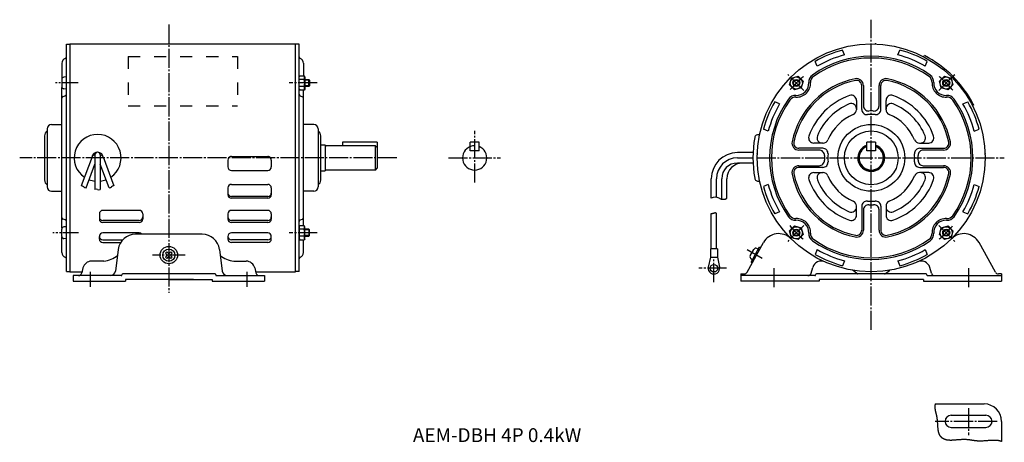
# Model space of a CAD drawing. Units: millimetres. Extents: x -314 to 253, y -134 to 109.
import ezdxf

# ---------------------------------------------------------------- set-up
doc = ezdxf.new("R2010")
doc.units = ezdxf.units.MM
for name, pattern in [('CENTER_DASH_DASH', [14, 9, -1, 1, -1, 1, -1]), ('DASH_CENTER', [14, 11, -1, 1, -1]), ('DASHED', [15, 7, -8]), ('PHANTOM', [13, 10, -1, 0, -1, 0, -1])]:
    doc.linetypes.add(name, pattern=pattern)

msp = doc.modelspace()

# ---------------------------------------------------------------- linework, layer by layer
at = {"color": 30, "linetype": 'DASH_CENTER'}
for p, q in [((176.13, -69.59), (176.13, 109.06)), ((-228.23, 106.36), (-228.23, -48.22)), ((137.24, 68.37), (127.98, 77.64)), ((215.01, 68.37), (224.27, 77.64)), ((-142.8, 72.62), (-158.93, 72.62)), ((-52.17, 15.23), (-52.17, 45.12)), ((-96.99, 29.49), (-314.08, 29.49)), ((-67.27, 29.49), (-37.33, 29.49)), ((110.12, 29.49), (252.71, 29.49)), ((137.24, -9.39), (127.98, -18.66)), ((215.01, -9.39), (224.27, -18.66)), ((-142.8, -13.64), (-158.93, -13.64)), ((-218.92, -26.51), (-237.59, -26.51)), ((85.54, -42.04), (85.54, -27.53)), ((104.66, -23.36), (113.32, -28.36)), ((120.13, -33.98), (120.13, -45.11)), ((232.13, -33.98), (232.13, -45.11)), ((-273.23, -44.83), (-273.23, -36.06)), ((-183.23, -44.83), (-183.23, -36.06)), ((92.8, -34.08), (76.92, -34.08)), ((232.13, -114.64), (232.13, -130.26)), ((248.69, -122.24), (212.83, -122.24))]:
    msp.add_line(p, q, dxfattribs=at)
at = {"color": 7, "linetype": 'Continuous'}
for p, q in [((-287.23, -36.01), (-287.23, 94.99)), ((-287.23, 94.99), (-285.23, 94.99)), ((-285.23, 95.09), (-285.23, -36.11)), ((-285.23, 95.09), (-277.92, 95.09)), ((-277.92, 95.09), (-155.23, 95.09)), ((-155.23, -36.11), (-155.23, 95.09)), ((-153.23, 94.99), (-155.23, 94.99)), ((-153.23, -36.01), (-153.23, 94.99)), ((160.77, 88.78), (159.61, 91.58)), ((191.49, 88.78), (192.64, 91.58)), ((145.06, 82.28), (143.9, 85.07)), ((206.28, 87.75), (206.64, 88.46)), ((207.19, 82.28), (208.35, 85.07)), ((-289.73, 83.99), (-289.73, 75.2)), ((-150.73, 83.99), (-150.73, 76.67)), ((-289.83, 74.7), (-289.83, 70.54)), ((-287.23, 76.12), (-288.64, 76)), ((-153.23, 76.12), (-152.91, 76.67)), ((-153.23, 69.12), (-153.23, 76.12)), ((-150.34, 74.64), (-153.23, 74.64)), ((-152.91, 76.67), (-150.34, 76.67)), ((-150.03, 76.12), (-150.34, 76.67)), ((-150.03, 76.12), (-150.03, 69.12)), ((-150.03, 74.62), (-147.58, 74.62)), ((-147.23, 74.27), (-147.58, 74.62)), ((-147.58, 70.62), (-147.58, 74.62)), ((-147.23, 74.27), (-147.23, 70.97)), ((129.08, 71.57), (130.14, 75.48)), ((130.14, 75.48), (134.04, 76.53)), ((134.04, 76.53), (136.91, 73.67)), ((215.36, 73.67), (218.21, 76.53)), ((218.21, 76.53), (222.12, 75.48)), ((222.12, 75.48), (223.16, 71.58)), ((-289.73, -11.06), (-289.73, 70.04)), ((-287.23, 69.12), (-288.64, 69.25)), ((-150.34, 70.6), (-153.23, 70.6)), ((-153.23, 69.12), (-152.91, 68.57)), ((-150.34, 68.57), (-152.91, 68.57)), ((-150.73, -9.59), (-150.73, 68.57)), ((-150.03, 69.12), (-150.34, 68.57)), ((-147.58, 70.62), (-150.03, 70.62)), ((-147.23, 70.97), (-147.58, 70.62)), ((131.95, 68.72), (129.08, 71.57)), ((135.85, 69.76), (131.95, 68.72)), ((136.91, 73.67), (135.85, 69.76)), ((170.63, 57.38), (170.63, 71.13)), ((171.63, 71.13), (171.63, 59.45)), ((180.63, 59.45), (180.63, 71.13)), ((181.63, 57.38), (181.63, 71.13)), ((216.4, 69.76), (215.36, 73.67)), ((220.31, 68.71), (216.4, 69.76)), ((223.16, 71.58), (220.31, 68.71)), ((-287.87, 65.19), (-289.08, 64.73)), ((-152.58, 65.19), (-151.37, 64.73)), ((167.63, 62.55), (167.63, 57.2)), ((184.63, 57.2), (184.63, 62.55)), ((123.34, 60.55), (120.54, 61.71)), ((228.91, 60.55), (231.71, 61.71)), ((235.1, 60.01), (234.39, 59.64)), ((-298.23, 46.24), (-298.23, 12.74)), ((-295.73, 48.74), (-289.73, 48.74)), ((-144.73, 48.74), (-150.73, 48.74)), ((-142.23, 46.24), (-142.23, 12.74)), ((116.83, 44.85), (114.04, 46.01)), ((235.42, 44.85), (238.22, 46.01)), ((-299.73, 42.22), (-299.73, 16.76)), ((-140.73, 16.76), (-140.73, 42.22)), ((111.88, 42.74), (111.42, 42.83)), ((-138.23, 36.89), (-140.73, 36.89)), ((-138.23, 36.89), (-138.23, 22.09)), ((-109.23, 36.49), (-137.63, 36.49)), ((-108.23, 38.49), (-128.23, 38.49)), ((-128.23, 38.49), (-128.23, 36.49)), ((-109.23, 22.49), (-109.23, 36.49)), ((-108.23, 35.49), (-109.23, 36.49)), ((-108.23, 38.49), (-108.23, 23.49)), ((-49.67, 38.49), (-54.67, 38.49)), ((-54.67, 33.49), (-54.67, 38.49)), ((-49.67, 33.49), (-49.67, 38.49)), ((148.24, 34.99), (134.49, 34.99)), ((148.42, 37.99), (143.07, 37.99)), ((173.63, 33.49), (173.63, 38.49)), ((178.63, 38.49), (173.63, 38.49)), ((178.63, 38.49), (178.63, 33.49)), ((203.84, 37.99), (209.18, 37.99)), ((204.01, 34.99), (217.77, 34.99)), ((-272.35, 30.08), (-278.65, 13.32)), ((-270.73, 31.24), (-270.73, 11.31)), ((-267.73, 31.24), (-267.73, 11.31)), ((-266.1, 30.08), (-259.8, 13.32)), ((-192.23, 30.24), (-171.23, 30.24)), ((-52.17, 33.49), (-54.67, 33.49)), ((-49.67, 33.49), (-52.17, 33.49)), ((108.09, 32.49), (99.04, 32.49)), ((99.04, 29.49), (108.03, 29.49)), ((146.16, 33.99), (134.49, 33.99)), ((178.63, 33.49), (173.63, 33.49)), ((217.77, 33.99), (206.09, 33.99)), ((-275.84, 12.27), (-270.73, 25.89)), ((-262.61, 12.27), (-267.73, 25.89)), ((-194.23, 28.24), (-194.23, 24.24)), ((-169.23, 28.24), (-169.23, 24.24)), ((-109.23, 22.49), (-108.23, 23.49)), ((108.09, 26.49), (99.04, 26.49)), ((134.49, 24.99), (146.16, 24.99)), ((148.24, 23.99), (134.49, 23.99)), ((204.01, 23.99), (217.77, 23.99)), ((206.09, 24.99), (217.77, 24.99)), ((-192.23, 22.24), (-171.23, 22.24)), ((-140.73, 22.09), (-138.23, 22.09)), ((-109.23, 22.49), (-137.63, 22.49)), ((84.04, 6.24), (84.04, 17.49)), ((87.04, 6.78), (87.04, 17.49)), ((90.04, 5.7), (90.04, 17.49)), ((93.04, 6.24), (93.04, 17.49)), ((143.07, 20.99), (148.42, 20.99)), ((209.18, 20.99), (203.84, 20.99)), ((-194.23, 12.24), (-194.23, 8.24)), ((-192.23, 14.24), (-171.23, 14.24)), ((-169.23, 12.24), (-169.23, 8.24)), ((111.42, 16.15), (111.88, 16.24)), ((116.83, 14.13), (114.04, 12.97)), ((235.42, 14.13), (238.22, 12.97)), ((-295.73, 10.24), (-289.73, 10.24)), ((-171.23, 7.24), (-192.23, 7.24)), ((-171.23, 6.24), (-192.23, 6.24)), ((-144.73, 10.24), (-150.73, 10.24)), ((167.63, -3.57), (167.63, 1.78)), ((170.63, 1.6), (170.63, -12.15)), ((181.63, 1.6), (181.63, -12.15)), ((184.63, 1.78), (184.63, -3.57)), ((-268.23, -2.76), (-268.23, -5.76)), ((-245.23, -0.76), (-266.23, -0.76)), ((-243.23, -2.76), (-243.23, -5.76)), ((-194.23, -2.76), (-194.23, -5.76)), ((-171.23, -0.76), (-192.23, -0.76)), ((-169.23, -2.76), (-169.23, -5.76)), ((84.04, -22.98), (84.04, -2.64)), ((87.04, -22.98), (87.04, -2.57)), ((123.34, -1.58), (120.54, -2.74)), ((171.63, -0.47), (171.63, -12.15)), ((180.63, -12.15), (180.63, -0.47)), ((228.91, -1.58), (231.71, -2.74)), ((-287.87, -6.21), (-289.08, -5.75)), ((-287.23, -10.14), (-288.64, -10.27)), ((-245.23, -6.56), (-266.23, -6.56)), ((-245.23, -7.76), (-266.23, -7.76)), ((-171.23, -6.56), (-192.23, -6.56)), ((-171.23, -7.76), (-192.23, -7.76)), ((-153.23, -10.14), (-152.91, -9.59)), ((-153.23, -10.14), (-153.23, -17.14)), ((-150.34, -9.59), (-152.91, -9.59)), ((-152.58, -6.21), (-151.37, -5.75)), ((-150.03, -10.14), (-150.34, -9.59)), ((-150.03, -17.14), (-150.03, -10.14)), ((129.09, -12.6), (131.94, -9.73)), ((131.94, -9.73), (135.85, -10.79)), ((135.85, -10.79), (136.9, -14.69)), ((215.35, -14.69), (216.4, -10.79)), ((216.4, -10.79), (220.31, -9.74)), ((220.31, -9.74), (223.17, -12.6)), ((-289.83, -15.73), (-289.83, -11.56)), ((-289.73, -25.01), (-289.73, -16.23)), ((-268.23, -17.26), (-268.23, -15.76)), ((-245.23, -13.76), (-266.23, -13.76)), ((-209.04, -14.51), (-247.41, -14.51)), ((-194.23, -15.76), (-194.23, -17.26)), ((-171.23, -13.76), (-192.23, -13.76)), ((-169.23, -17.26), (-169.23, -15.76)), ((-150.34, -11.62), (-153.23, -11.62)), ((-150.34, -15.66), (-153.23, -15.66)), ((-147.58, -11.64), (-150.03, -11.64)), ((-150.03, -15.64), (-147.58, -15.64)), ((-147.58, -11.64), (-147.58, -15.64)), ((-147.23, -11.99), (-147.58, -11.64)), ((-147.23, -15.29), (-147.58, -15.64)), ((-147.23, -15.29), (-147.23, -11.99)), ((130.14, -16.5), (129.09, -12.6)), ((134.04, -17.56), (130.14, -16.5)), ((136.9, -14.69), (134.04, -17.56)), ((218.21, -17.55), (215.35, -14.69)), ((222.12, -16.5), (218.21, -17.55)), ((223.17, -12.6), (222.12, -16.5)), ((-287.23, -17.14), (-288.64, -17.02)), ((-266.23, -17.76), (-254.79, -17.76)), ((-266.23, -19.26), (-255.92, -19.26)), ((-171.23, -17.76), (-192.23, -17.76)), ((-171.23, -19.26), (-192.23, -19.26)), ((-153.23, -17.14), (-152.91, -17.69)), ((-152.91, -17.69), (-150.34, -17.69)), ((-150.73, -25.01), (-150.73, -17.69)), ((-150.03, -17.14), (-150.34, -17.69)), ((104.7, -36.28), (114.11, -19.3)), ((106.99, -30.49), (111.84, -21.75)), ((111.11, -23.06), (110.18, -22.65)), ((111.84, -21.75), (112.54, -22.14)), ((247.56, -36.28), (238.15, -19.3)), ((-257.33, -23.26), (-258.89, -35.69)), ((-229.39, -24.64), (-230.1, -25.34)), ((-229.29, -26.16), (-230.1, -25.34)), ((-229.29, -26.86), (-230.1, -27.68)), ((-229.39, -28.38), (-230.1, -27.68)), ((-228.58, -25.45), (-229.39, -24.64)), ((-228.58, -27.57), (-229.39, -28.38)), ((-227.06, -24.64), (-227.87, -25.45)), ((-227.06, -28.38), (-227.87, -27.57)), ((-226.35, -25.34), (-227.17, -26.16)), ((-226.35, -27.68), (-227.17, -26.86)), ((-226.35, -25.34), (-227.06, -24.64)), ((-226.35, -27.68), (-227.06, -28.38)), ((-199.12, -23.26), (-197.56, -35.69)), ((83.49, -27.78), (82.31, -33.41)), ((87.59, -22.98), (83.49, -22.98)), ((83.49, -22.98), (83.49, -27.78)), ((83.49, -27.78), (87.59, -27.78)), ((87.59, -22.98), (87.59, -27.78)), ((87.59, -27.78), (88.77, -33.41)), ((106.46, -26.91), (108.52, -23.2)), ((145.06, -23.3), (143.9, -26.1)), ((207.19, -23.3), (208.35, -26.1)), ((-277.65, -33.84), (-278.36, -36.78)), ((-265.66, -30.01), (-272.79, -30.01)), ((-190.8, -30.01), (-183.66, -30.01)), ((-178.8, -33.84), (-178.09, -36.78)), ((107.72, -29.18), (106.87, -28.61)), ((106.99, -30.49), (107.69, -30.88)), ((141.54, -36.86), (142.47, -33.58)), ((160.77, -29.8), (159.61, -32.6)), ((191.49, -29.8), (192.64, -32.6)), ((210.71, -36.86), (209.78, -33.58)), ((-287.23, -36.01), (-285.23, -36.01)), ((-285.23, -36.11), (-278.2, -36.11)), ((-280.3, -38.31), (-283.23, -38.31)), ((-283.23, -38.31), (-283.23, -41.51)), ((-255.73, -38.31), (-280.3, -38.31)), ((-228.23, -37.31), (-254.73, -37.31)), ((-201.73, -37.31), (-228.23, -37.31)), ((-200.73, -38.31), (-173.23, -38.31)), ((-178.26, -36.11), (-155.23, -36.11)), ((-173.23, -38.31), (-173.23, -41.51)), ((-153.23, -36.01), (-155.23, -36.01)), ((101.13, -37.31), (102.95, -37.31)), ((101.13, -37.31), (101.13, -41.51)), ((143.6, -38.31), (101.13, -38.31)), ((207.65, -37.31), (144.6, -37.31)), ((167.86, -37.1), (165.65, -35.39)), ((184.4, -37.1), (186.6, -35.39)), ((208.65, -38.31), (251.13, -38.31)), ((251.13, -37.31), (249.3, -37.31)), ((251.13, -37.31), (251.13, -41.51)), ((-283.23, -41.51), (-253.23, -41.51)), ((-228.23, -40.51), (-253.23, -40.51)), ((-253.23, -40.51), (-253.23, -41.51)), ((-214.1, -40.51), (-250.71, -40.51)), ((-228.23, -40.51), (-203.23, -40.51)), ((-203.23, -40.51), (-203.23, -41.51)), ((-203.23, -41.51), (-173.23, -41.51)), ((146.13, -41.51), (101.13, -41.51)), ((206.13, -40.51), (146.13, -40.51)), ((146.13, -40.51), (146.13, -41.51)), ((206.13, -40.51), (206.13, -41.51)), ((206.13, -41.51), (251.13, -41.51)), ((212.92, -112.24), (241.13, -112.24)), ((222.13, -118.74), (242.13, -118.74)), ((251.13, -122.24), (251.13, -133.79)), ((222.13, -125.74), (242.13, -125.74))]:
    msp.add_line(p, q, dxfattribs=at)
at = {"color": 171, "linetype": 'DASHED'}
for p, q in [((-251.73, 87.81), (-188.73, 87.81)), ((-251.73, 87.81), (-251.73, 59.53)), ((-188.73, 87.81), (-188.73, 59.53)), ((-251.73, 59.53), (-188.73, 59.53))]:
    msp.add_line(p, q, dxfattribs=at)
at = {"color": 30, "linetype": 'Continuous'}
for p, q in [((-147.23, 74.27), (-150.03, 74.27)), ((-147.23, 70.97), (-150.03, 70.97)), ((-147.23, -11.99), (-150.03, -11.99)), ((-147.23, -15.29), (-150.03, -15.29))]:
    msp.add_line(p, q, dxfattribs=at)
at = {"color": 30, "linetype": 'CENTER_DASH_DASH'}
for p, q in [((-280.51, 72.62), (-294.2, 72.62)), ((-280.22, -13.64), (-295.07, -13.64))]:
    msp.add_line(p, q, dxfattribs=at)
at = {"color": 7, "linetype": 'Continuous'}
for centre, radius in [((176.13, 29.49), 65.6), ((132.99, 72.62), 3.5), ((132.99, 72.62), 2), ((219.26, 72.62), 3.5), ((219.26, 72.62), 2), ((176.13, 29.49), 19.25), ((176.13, 29.49), 15.5), ((132.99, -13.64), 3.5), ((219.26, -13.64), 3.5), ((132.99, -13.64), 2), ((219.26, -13.64), 2), ((-228.23, -26.51), 5), ((-228.23, -26.51), 3.5), ((85.54, -34.08), 2.15)]:
    msp.add_circle(centre, radius, dxfattribs=at)
at = {"color": 40, "linetype": 'Continuous'}
msp.add_circle((132.99, 72.62), 1.6, dxfattribs=at)
at = {"color": 30, "linetype": 'Continuous'}
for centre in [(219.26, 72.62), (132.99, -13.64), (219.26, -13.64)]:
    msp.add_circle(centre, 1.6, dxfattribs=at)
at = {"color": 7, "linetype": 'Continuous'}
for centre, radius, start, end in [((176.13, 29.49), 64.25, 104.8981, 120.1026), ((176.13, 29.49), 64.25, 59.8975, 75.1021), ((-286.73, 83.99), 3, 112.0245, 180.0003), ((-288.23, 87.7), 1, 292.0257, 0.003), ((-152.23, 87.7), 1, 180.001, 247.9761), ((-153.73, 83.99), 3, 0.0002, 67.9778), ((176.13, 29.49), 58.5, 54.6211, 125.3782), ((176.13, 29.49), 57.5, 54.6212, 125.3783), ((176.13, 29.49), 61.25, 104.5229, 120.4769), ((176.13, 29.49), 61.25, 59.5231, 75.4771), ((176.13, 29.49), 66.4, 27.4701, 62.5299), ((-288.53, 74.7), 1.3, 95.0008, 180.0011), ((-156.61, 76.66), 6.59, 342.1375, 355.5807), ((-156.61, 72.62), 6.59, 342.1386, 17.8614), ((176.13, 29.49), 46.5, 101.5368, 168.463), ((176.13, 29.49), 45.5, 101.5368, 168.463), ((145.15, 73.11), 5, 125.3777, 183.1721), ((145.15, 73.11), 4, 125.3795, 183.1727), ((167.63, 71.13), 4, 359.9999, 101.5368), ((167.63, 71.13), 3, 359.9999, 101.5368), ((184.63, 71.13), 4, 78.4632, 180.0001), ((184.63, 71.13), 3, 78.4632, 180.0001), ((176.13, 29.49), 45.5, 11.5368, 78.4629), ((176.13, 29.49), 46.5, 11.5368, 78.4629), ((207.1, 73.11), 4, 356.827, 54.6208), ((207.1, 73.11), 5, 356.8273, 54.6208), ((-288.53, 70.54), 1.3, 179.9989, 264.9992), ((-156.61, 68.58), 6.59, 4.4193, 17.8625), ((133.17, 72.45), 8, 266.8274, 3.1719), ((133.17, 72.45), 7, 266.8279, 3.1713), ((219.08, 72.45), 8, 176.8278, 273.1722), ((219.08, 72.45), 7, 176.8279, 273.1721), ((-288.73, 63.8), 1, 110.7686, 179.9993), ((-288.23, 66.13), 1, 290.7568, 359.983), ((-152.23, 66.13), 1, 180.017, 249.2432), ((-151.73, 63.8), 1, 0.0022, 69.2382), ((176.13, 29.49), 58.5, 144.6212, 215.3783), ((176.13, 29.49), 57.5, 144.6211, 215.3782), ((132.51, 60.46), 5, 86.8273, 144.6208), ((132.51, 60.46), 4, 86.8284, 144.6221), ((176.13, 29.49), 38, 109.1817, 160.818), ((164.63, 62.55), 3, 359.9996, 109.1811), ((187.63, 62.55), 3, 70.8189, 180.0004), ((176.13, 29.49), 38, 19.1818, 70.818), ((219.75, 60.46), 5, 35.3777, 93.1721), ((219.75, 60.46), 4, 35.3792, 93.173), ((176.13, 29.49), 57.5, 324.6211, 35.3784), ((176.13, 29.49), 58.5, 324.6211, 35.3782), ((176.13, 29.49), 64.25, 149.8977, 165.1022), ((176.13, 29.49), 61.25, 149.5231, 165.4771), ((176.13, 29.49), 33.5, 112.151, 157.849), ((164.63, 57.74), 3, 359.9998, 112.1516), ((164.63, 57.2), 3, 292.5407, 359.999), ((173.63, 57.38), 3, 180.0002, 275.1217), ((174.63, 59.45), 3, 179.9995, 272.8655), ((177.63, 59.45), 3, 267.1327, 0.0005), ((178.63, 57.38), 3, 264.8765, 359.9999), ((187.63, 57.74), 3, 67.85, 180), ((187.63, 57.2), 3, 180.0004, 247.4599), ((176.13, 29.49), 33.5, 22.151, 67.849), ((176.13, 29.49), 61.25, 14.5229, 30.4769), ((176.13, 29.49), 64.25, 14.8976, 30.1022), ((176.13, 29.49), 27, 112.5401, 157.4599), ((176.13, 29.49), 25, 84.8775, 95.1225), ((176.13, 29.49), 27, 87.1341, 92.8659), ((176.13, 29.49), 27, 22.5397, 67.4595), ((-295.73, 46.24), 2.5, 90, 180), ((-144.73, 46.24), 2.5, 0, 90), ((-296.43, 42.22), 3.3, 123.0559, 180.0005), ((-269.23, 29.49), 13.5, 304.0182, 235.9833), ((-144.03, 42.22), 3.3, 359.9995, 56.9441), ((176.13, 29.49), 68.1, 170.0831, 189.9169), ((111.01, 40.87), 2, 78.3479, 170.0806), ((143.07, 40.99), 3, 160.8189, 270.0004), ((147.88, 40.99), 3, 157.8487, 269.9994), ((148.42, 40.99), 3, 269.9991, 337.4593), ((203.84, 40.99), 3, 202.5401, 269.9996), ((204.38, 40.99), 3, 269.9998, 22.1516), ((209.18, 40.99), 3, 269.9984, 19.1823), ((-137.63, 37.09), 0.6, 199.4636, 269.9955), ((-52.17, 29.49), 7, 110.9237, 69.074), ((134.49, 37.99), 4, 168.4632, 270.0001), ((134.49, 37.99), 3, 168.4632, 270.0001), ((148.24, 31.99), 3, 354.8765, 89.9999), ((176.13, 29.49), 7.75, 108.8194, 71.1806), ((176.13, 29.49), 7.4, 109.7456, 70.2544), ((176.13, 29.49), 7, 110.9251, 69.0749), ((204.01, 31.99), 3, 90.0012, 185.1206), ((217.77, 37.99), 4, 270.0005, 11.5377), ((217.77, 37.99), 3, 270.0018, 11.5368), ((-269.23, 29.49), 3.25, 0, 174.6487), ((-270.98, 29.49), 1.5, 80.4244, 159.4185), ((-269.23, 31.24), 1.5, 0, 180), ((-267.48, 29.49), 1.5, 20.5815, 99.5756), ((-192.23, 28.24), 2, 141.3203, 180.0016), ((-171.23, 28.24), 2, 359.9968, 38.689), ((99.04, 17.49), 15, 90, 180), ((99.04, 17.49), 12, 90, 180), ((146.16, 30.99), 3, 357.1317, 89.9996), ((176.13, 29.49), 27, 177.134, 182.866), ((176.13, 29.49), 25, 174.8776, 185.1224), ((176.13, 29.49), 25, 354.8775, 5.1225), ((206.09, 30.99), 3, 89.9995, 182.8655), ((176.13, 29.49), 27, 357.1341, 2.8659), ((-192.23, 24.24), 2, 180, 270), ((-171.23, 24.24), 2, 270, 0), ((99.04, 17.49), 9, 90, 180), ((102.04, 17.49), 9, 90, 180), ((134.49, 20.99), 4, 89.9999, 191.5368), ((134.49, 20.99), 3, 89.998, 191.5368), ((146.16, 27.99), 3, 270.0005, 2.8646), ((148.24, 26.99), 3, 270.0002, 5.1217), ((204.01, 26.99), 3, 174.8776, 270.0007), ((206.09, 27.99), 3, 177.1345, 270.0005), ((217.77, 20.99), 4, 348.4632, 89.9987), ((217.77, 20.99), 3, 348.4632, 89.9982), ((-137.63, 21.89), 0.6, 90.0064, 160.5171), ((111.01, 18.11), 2, 189.9163, 281.6519), ((176.13, 29.49), 46.5, 191.537, 258.463), ((176.13, 29.49), 45.5, 191.5369, 258.463), ((143.07, 17.99), 3, 89.9996, 199.1811), ((147.88, 17.99), 3, 89.9998, 202.1516), ((148.42, 17.99), 3, 22.5384, 89.9985), ((176.13, 29.49), 27, 202.5401, 247.4599), ((176.13, 29.49), 45.5, 281.537, 348.463), ((176.13, 29.49), 46.5, 281.537, 348.463), ((176.13, 29.49), 27, 292.5401, 337.4599), ((203.84, 17.99), 3, 90.0004, 157.4599), ((204.38, 17.99), 3, 337.85, 90), ((209.18, 17.99), 3, 340.8177, 89.9997), ((-296.43, 16.76), 3.3, 179.9995, 236.9441), ((-295.73, 12.74), 2.5, 180, 270), ((-269.23, 29.49), 13.5, 248.8368, 263.6204), ((-269.23, 29.49), 13.5, 276.3797, 291.1656), ((-192.23, 12.24), 2, 90, 180), ((-171.23, 12.24), 2, 0, 90), ((-144.73, 12.74), 2.5, 270, 0), ((-144.03, 16.76), 3.3, 303.0559, 0.0005), ((176.13, 29.49), 64.25, 194.8978, 210.1023), ((176.13, 29.49), 61.25, 194.5232, 210.4772), ((176.13, 29.49), 38, 199.182, 250.8182), ((176.13, 29.49), 33.5, 202.1512, 247.8491), ((176.13, 29.49), 38, 289.1819, 340.8181), ((176.13, 29.49), 33.5, 292.1509, 337.8488), ((176.13, 29.49), 61.25, 329.5231, 345.4771), ((176.13, 29.49), 64.25, 329.8974, 345.1019), ((-192.23, 9.24), 2, 180, 270), ((-192.23, 8.24), 2, 180, 270), ((-171.23, 9.24), 2, 270, 0), ((-171.23, 8.24), 2, 270, 0), ((164.63, 1.24), 3, 247.8471, 359.9997), ((164.63, 1.78), 3, 0.0004, 67.4599), ((173.63, 1.6), 3, 84.8765, 179.9999), ((174.63, -0.47), 3, 87.1345, 180.0005), ((176.13, 29.49), 25, 264.8775, 275.1225), ((176.13, 29.49), 27, 267.134, 272.866), ((177.63, -0.47), 3, 359.9995, 92.8655), ((178.63, 1.6), 3, 0.0001, 95.1235), ((187.63, 1.78), 3, 112.5401, 179.9996), ((187.63, 1.24), 3, 180.0006, 292.1513), ((-288.73, -4.82), 1, 180.0007, 249.2314), ((-266.23, -2.76), 2, 90, 180), ((-266.23, -4.56), 2, 180, 270), ((-245.23, -2.76), 2, 0, 90), ((-245.23, -4.56), 2, 270, 0), ((-192.23, -2.76), 2, 90, 180), ((-192.23, -4.56), 2, 180, 270), ((-171.23, -2.76), 2, 0, 90), ((-171.23, -4.56), 2, 270, 0), ((-151.73, -4.82), 1, 290.7618, 359.9978), ((132.51, -1.49), 5, 215.3793, 273.1716), ((132.51, -1.49), 4, 215.3782, 273.1713), ((133.17, -13.47), 8, 356.8275, 93.1712), ((164.63, -3.57), 3, 250.8189, 0.0004), ((187.63, -3.57), 3, 179.9984, 289.1823), ((219.08, -13.47), 8, 86.8281, 183.1719), ((219.75, -1.49), 5, 266.8273, 324.6208), ((219.75, -1.49), 4, 266.8297, 324.622), ((-288.53, -11.56), 1.3, 95.0008, 180.0011), ((-288.23, -7.15), 1, 0.017, 69.2432), ((-266.23, -5.76), 2, 180, 270), ((-245.23, -5.76), 2, 270, 0), ((-192.23, -5.76), 2, 180, 270), ((-171.23, -5.76), 2, 270, 0), ((-152.23, -7.15), 1, 110.7568, 179.983), ((-156.61, -9.6), 6.59, 342.1375, 355.5807), ((133.17, -13.47), 7, 356.8283, 93.1717), ((219.08, -13.47), 7, 86.8275, 183.1717), ((-288.53, -15.73), 1.3, 179.9989, 264.9992), ((-266.23, -15.76), 2, 90, 180), ((-266.23, -15.76), 2, 180, 270), ((-247.41, -24.51), 10, 90, 172.8158), ((-245.23, -15.76), 2, 38.6748, 89.9912), ((-209.04, -24.51), 10, 7.1842, 90), ((-192.23, -15.76), 2, 90, 180), ((-192.23, -15.76), 2, 180, 270), ((-171.23, -15.76), 2, 0, 90), ((-171.23, -15.76), 2, 270, 0), ((-156.61, -13.64), 6.59, 342.1386, 17.8614), ((-156.61, -17.69), 6.59, 4.4193, 17.8625), ((122.85, -24.15), 10, 45.1975, 151.0007), ((145.15, -14.13), 5, 176.8284, 234.6218), ((145.15, -14.13), 4, 176.8279, 234.6199), ((167.63, -12.15), 4, 258.4632, 0.0001), ((167.63, -12.15), 3, 258.4632, 0.0001), ((184.63, -12.15), 4, 179.9999, 281.5368), ((184.63, -12.15), 3, 179.9999, 281.5368), ((207.1, -14.13), 4, 305.3795, 3.1727), ((207.1, -14.13), 5, 305.3779, 3.1719), ((229.4, -24.15), 10, 28.9993, 134.8025), ((-266.23, -17.26), 2, 180, 270), ((-192.23, -17.26), 2, 180, 270), ((-171.23, -17.26), 2, 270, 0), ((109.65, -23.83), 1.3, 65.9991, 151.0028), ((176.13, 29.49), 58.5, 234.6213, 305.3784), ((176.13, 29.49), 57.5, 234.6212, 305.3784), ((-286.73, -25.01), 3, 179.9997, 247.9755), ((-288.23, -28.72), 1, 359.997, 67.9743), ((-267.34, -15.11), 15, 276.4578, 309.7345), ((-229.64, -26.51), 0.5, 314.9959, 45.0041), ((-228.23, -25.1), 0.5, 224.9959, 315.0041), ((-228.23, -27.92), 0.5, 45.0041, 134.9959), ((-226.81, -26.51), 0.5, 135.0041, 224.9959), ((-189.11, -15.11), 15, 230.2656, 263.5426), ((-152.23, -28.72), 1, 112.0257, 180.003), ((-153.73, -25.01), 3, 292.0222, 359.9998), ((107.6, -27.54), 1.3, 151.0008, 236.002), ((176.13, 29.49), 64.25, 239.8975, 255.1021), ((176.13, 29.49), 61.25, 239.523, 255.477), ((176.13, 29.49), 61.25, 284.5229, 300.4769), ((176.13, 29.49), 64.25, 284.8981, 300.1026), ((-272.79, -35.01), 5, 90, 166.4531), ((-183.66, -35.01), 5, 13.5464, 89.9993), ((85.54, -34.08), 3.3, 168.1509, 11.8491), ((147.28, -34.95), 5, 65.8861, 164.1049), ((204.97, -34.95), 5, 15.8951, 114.1139), ((-280.3, -36.31), 2, 269.9981, 346.4532), ((-261.87, -35.31), 3, 270.0005, 352.8158), ((-255.73, -37.81), 0.5, 270, 0), ((-254.73, -37.81), 0.5, 90, 180), ((-201.73, -37.81), 0.5, 360, 90.0115), ((-200.73, -37.81), 0.5, 180, 269.9885), ((-194.58, -35.31), 3, 187.1842, 269.9995), ((-176.15, -36.31), 2, 193.5468, 270.0019), ((102.95, -35.31), 2, 269.9942, 330.9973), ((139.62, -36.31), 2, 269.9985, 344.1027), ((143.6, -37.81), 0.5, 269.9885, 0), ((144.6, -37.81), 0.5, 90.0115, 180), ((165.04, -36.18), 1, 52.1875, 80.4124), ((168.47, -36.31), 1, 232.1849, 269.9945), ((183.78, -36.31), 1, 270.0055, 307.8151), ((187.21, -36.18), 1, 99.5876, 127.8125), ((207.65, -37.81), 0.5, 360, 89.9885), ((208.65, -37.81), 0.5, 180, 270.0115), ((212.64, -36.31), 2, 195.8963, 269.9997), ((249.3, -35.31), 2, 209.0027, 270.003), ((241.13, -122.24), 10, 359.9994, 89.9989), ((222.13, -122.24), 3.5, 90, 270), ((242.13, -122.24), 3.5, 270, 90)]:
    msp.add_arc(centre, radius, start, end, dxfattribs=at)
at = {"color": 30, "linetype": 'DASH_CENTER'}
for start, end in [(129.686, 140.2607), (39.7393, 50.314), (219.686, 230.2607), (309.7393, 320.314)]:
    msp.add_arc((176.13, 29.49), 61, start, end, dxfattribs=at)
at = {"color": 30, "linetype": 'Continuous'}
for centre, radius, start, end in [((-52.17, 29.49), 7, 89.9989, 110.9236), ((86.29, 2.35), 4.5, 59.9999, 120.0001), ((90.79, 10.14), 4.5, 239.9999, 300.0001)]:
    msp.add_arc(centre, radius, start, end, dxfattribs=at)
at = {"color": 7, "linetype": 'PHANTOM'}
for centre, start, end in [((-192.23, 28.24), 89.9988, 141.3175), ((-171.23, 28.24), 38.6896, 90.0002)]:
    msp.add_arc(centre, 2, start, end, dxfattribs=at)
at = {"color": 54, "linetype": 'Continuous'}
for centre, start, end in [((-278.4, 11.84), 39.4192, 99.4196), ((-276.08, 13.75), 219.4192, 279.4196), ((-269.98, 10.01), 59.9993, 120.0007), ((-262.37, 13.75), 260.5804, 320.5808), ((-260.05, 11.84), 80.5804, 140.5808), ((-268.48, 12.6), 240.0012, 299.9988)]:
    msp.add_arc(centre, 1.5, start, end, dxfattribs=at)
at = {"color": 30, "linetype": 'Continuous'}
msp.add_open_spline([(84.04, -2.64), (84.15, -2.62), (84.36, -2.57), (84.67, -2.49), (84.97, -2.42), (85.2, -2.36), (85.35, -2.31), (85.49, -2.27), (85.67, -2.21), (85.88, -2.13), (86.08, -2.07), (86.22, -2.05), (86.32, -2.06), (86.42, -2.07), (86.54, -2.12), (86.69, -2.21), (86.82, -2.33), (86.93, -2.44), (87, -2.52), (87.03, -2.55), (87.04, -2.57)], degree=3, knots=[0, 0, 0, 0, 0.326817, 0.653626, 0.95695, 1.260335, 1.352323, 1.444229, 1.684368, 1.925529, 2.11579, 2.304339, 2.359453, 2.414495, 2.581637, 2.751194, 2.941203, 3.1304, 3.196482, 3.262577, 3.262577, 3.262577, 3.262577], dxfattribs=at)
at = {"color": 54, "linetype": 'Continuous'}
msp.add_open_spline([(212.92, -112.24), (212.91, -112.32), (212.87, -112.49), (212.82, -112.75), (212.78, -113.02), (212.74, -113.3), (212.72, -113.58), (212.7, -113.87), (212.7, -114.15), (212.72, -114.43), (212.74, -114.72), (212.78, -115.01), (212.82, -115.31), (212.87, -115.6), (212.94, -115.94), (213.02, -116.32), (213.12, -116.75), (213.23, -117.19), (213.34, -117.66), (213.43, -117.99), (213.47, -118.16), (213.47, -118.16), (213.47, -118.17), (213.5, -118.29), (213.55, -118.52), (213.64, -118.87), (213.71, -119.22), (213.78, -119.56), (213.84, -119.91), (213.9, -120.31), (213.96, -120.75), (214.02, -121.25), (214.06, -121.75), (214.1, -122.25), (214.14, -122.87), (214.19, -123.62), (214.25, -124.44), (214.31, -125.23), (214.37, -125.87), (214.42, -126.42), (214.47, -126.85), (214.52, -127.29), (214.59, -127.67), (214.65, -128), (214.7, -128.27), (214.77, -128.54), (214.84, -128.81), (214.93, -129.08), (215.02, -129.34), (215.12, -129.59), (215.24, -129.83), (215.36, -130.07), (215.5, -130.3), (215.65, -130.52), (215.81, -130.74), (215.99, -130.95), (216.19, -131.15), (216.39, -131.33), (216.6, -131.51), (216.83, -131.68), (217.07, -131.84), (217.32, -132), (217.59, -132.14), (217.86, -132.27), (218.13, -132.39), (218.42, -132.5), (218.73, -132.6), (219.04, -132.69), (219.36, -132.77), (219.69, -132.83), (220.02, -132.89), (220.37, -132.93), (220.73, -132.96), (221.09, -132.98), (221.45, -133), (221.81, -133), (222.25, -132.99), (222.75, -132.98), (223.32, -132.95), (223.9, -132.91), (224.6, -132.85), (225.42, -132.78), (226.29, -132.7), (227.09, -132.65), (227.81, -132.6), (228.46, -132.58), (229.04, -132.56), (229.55, -132.56), (230.06, -132.56), (230.58, -132.58), (231.11, -132.6), (231.65, -132.64), (232.17, -132.7), (232.66, -132.76), (233.14, -132.83), (233.62, -132.91), (234.1, -132.99), (234.6, -133.07), (235.1, -133.15), (235.61, -133.22), (236.1, -133.29), (236.58, -133.34), (237.06, -133.38), (237.53, -133.41), (238.01, -133.43), (238.52, -133.44), (239.03, -133.44), (239.55, -133.42), (240.06, -133.4), (240.7, -133.37), (241.47, -133.32), (242.35, -133.26), (243.17, -133.2), (243.92, -133.15), (244.59, -133.1), (245.21, -133.07), (245.76, -133.04), (246.26, -133.03), (246.75, -133.03), (247.21, -133.03), (247.62, -133.04), (247.99, -133.06), (248.36, -133.08), (248.71, -133.12), (249.03, -133.15), (249.33, -133.19), (249.59, -133.24), (249.82, -133.28), (250, -133.32), (250.18, -133.37), (250.35, -133.42), (250.52, -133.48), (250.68, -133.55), (250.83, -133.62), (250.98, -133.7), (251.08, -133.76), (251.13, -133.79)], degree=3, knots=[0, 0, 0, 0, 0.262613, 0.525223, 0.787846, 1.075429, 1.363039, 1.650586, 1.931165, 2.211798, 2.492417, 2.793857, 3.095315, 3.39687, 3.698453, 4.131419, 4.56426, 4.997081, 5.504454, 6.011845, 6.017628, 6.023412, 6.029172, 6.034932, 6.392577, 6.750216, 7.107826, 7.458797, 7.80981, 8.160822, 8.662227, 9.163629, 9.665919, 10.168221, 10.670542, 11.535108, 12.399637, 13.151058, 13.902517, 14.343467, 14.784398, 15.225361, 15.666575, 15.94508, 16.223649, 16.502151, 16.780548, 17.058909, 17.337423, 17.605422, 17.873526, 18.14152, 18.409326, 18.677019, 18.951829, 19.226925, 19.50235, 19.778042, 20.053843, 20.329511, 20.629079, 20.928408, 21.227679, 21.526972, 21.826279, 22.125506, 22.454913, 22.784183, 23.113397, 23.442561, 23.771608, 24.132912, 24.494211, 24.855664, 25.217305, 25.579059, 25.940755, 26.51611, 27.091108, 27.665992, 28.240876, 29.19441, 30.148001, 30.869048, 31.590088, 32.311132, 32.819647, 33.328168, 33.836686, 34.345235, 34.887554, 35.429824, 35.971943, 36.45462, 36.937376, 37.420264, 37.903224, 38.413196, 38.923071, 39.432851, 39.942635, 40.41608, 40.889605, 41.363114, 41.836539, 42.352348, 42.868201, 43.384178, 43.900256, 44.416328, 45.305172, 46.193805, 47.082433, 47.760615, 48.438803, 49.116989, 49.612269, 50.107566, 50.60287, 51.098222, 51.470056, 51.841872, 52.213621, 52.585312, 52.887075, 53.188865, 53.490778, 53.678492, 53.86617, 54.053764, 54.241365, 54.411616, 54.581842, 54.751929, 54.922969, 55.094057, 55.094057, 55.094057, 55.094057], dxfattribs=at)
at = {"color": 2}
for p in [(178.47, 95.09), (110.53, 31.83), (241.73, 31.83)]:
    msp.add_point(p, dxfattribs=at)

# ---------------------------------------------------------------- texts
at = {"insert": (-87.73, -126.18), "char_height": 8, "width": 125.7755, "attachment_point": 1}
msp.add_mtext('AEM-DBH 4P 0.4kW', dxfattribs=at)

doc.saveas('drawing.dxf')
